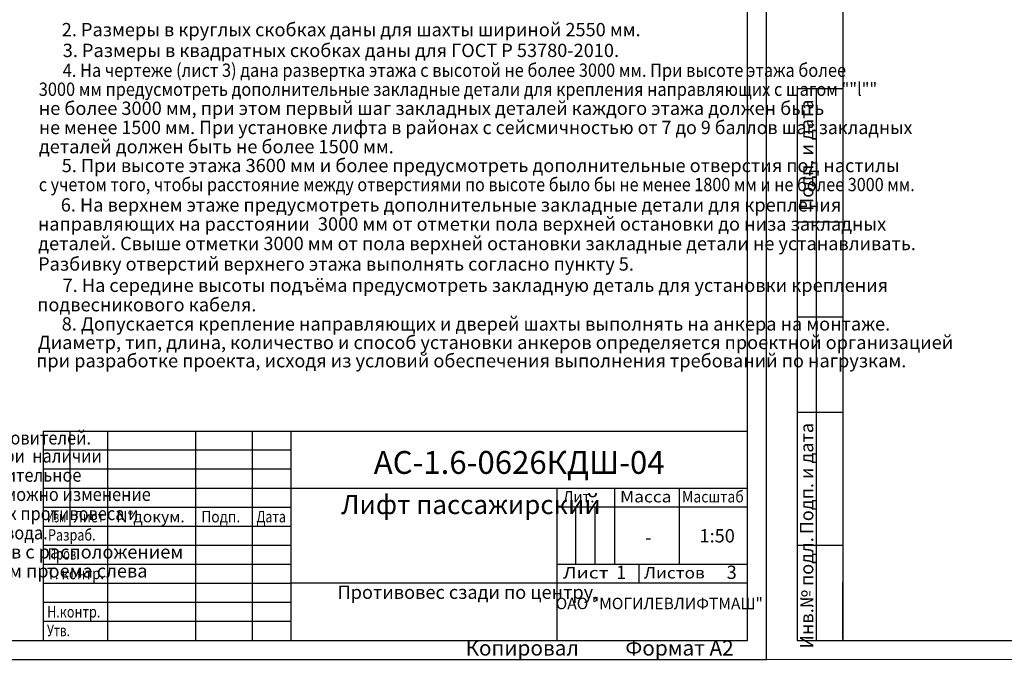
# Model space of a CAD drawing. Units: millimetres. Extents: x 0 to 1782, y 150 to 570.
# Drawn here: x 398 to 656, y 150 to 318 of the extents above; entities that cross this region are included whole.
import ezdxf
from ezdxf.enums import TextEntityAlignment as Align

# ---------------------------------------------------------------- set-up
doc = ezdxf.new("R2010")
doc.units = ezdxf.units.MM
doc.layers.add('ЕСКД_ТОНКИЕ ЛИНИИ', color=3, linetype='Continuous', lineweight=18)
doc.styles.add('GOST', font='GOST_A (SAPR LM)_0.ttf')

# ---------------------------------------------------------------- blocks, each defined once
blk = doc.blocks.new('a2_2')
for p, q in [((20, 415), (20, 5)), ((8, 150), (8, 5)), ((8, 150), (20, 150)), ((13, 150), (13, 5)), ((8, 115), (20, 115)), ((8, 90), (20, 90)), ((8, 65), (20, 65)), ((20, 59.94), (20, 5)), ((8, 30), (20, 30)), ((20, 5.32), (20, 20.32)), ((8, 5), (20, 5)), ((20, 5), (589, 5))]:
    blk.add_line(p, q)
at = {"layer": 'ЕСКД_ТОНКИЕ ЛИНИИ', "color": 1}
for p, q in [((0, 420), (0, 0)), ((0, 0), (594, 0))]:
    blk.add_line(p, q, dxfattribs=at)
at = {"color": 1, "style": 'GOST'}
for s, p in [('Подп. и дата', (10.5, 132.5)), ('Подп. и дата', (10.5, 47.5)), ('Инв.№ подл.', (10.5, 17.5))]:
    blk.add_text(s, height=3.5, rotation=90, dxfattribs=at).set_placement(p, align=Align.MIDDLE_CENTER)
at = {"color": 3, "linetype": 'Continuous', "style": 'GOST'}
for tag, height, rotation, width, p, p2 in [('НОМЕР(ВЕРХНИЙ)', 7, 180, 1.127755, (88, 411.5), (22, 411.5)), ('PODP_F', 2.5, 90, 1.184143, (16, 53), (16, 64)), ('PODP_D', 2.5, 90, 1.161942, (19.5, 53), (19.5, 64)), ('FAM_OTD', 3.5, 90, 1.314539, (18.25, 30.96), (18.25, 52)), ('N_OTD', 3.5, 90, 2.09028, (18.25, 6), (18.25, 29)), ('N_izvech', 3.5, 0.0416, 1.399015, (422, 10.75), (443, 10.77)), ('PODP_izm', 3.5, 359.9588, 0.787642, (445, 10.75), (458, 10.74))]:
    blk.add_attdef(tag, text='', height=height, rotation=rotation, dxfattribs=dict(at, width=width)).set_placement(p, p2, align=Align.FIT)
for tag, height, p in [('НОМЕР(НИЖНИЙ)', 7, (524, 12.5)), ('ЛИСТ', 3.5, (584, 9))]:
    blk.add_attdef(tag, text='', height=height, dxfattribs=at).set_placement(p, align=Align.MIDDLE_CENTER)
for tag, width, p, p2 in [('N_izm', 0.512616, (405, 10.75), (410, 10.75)), ('T_izm', 0.820186, (412, 10.75), (420, 10.75)), ('D_izm', 0.820186, (460, 10.75), (468, 10.75))]:
    blk.add_attdef(tag, text='', height=3.5, dxfattribs=dict(at, width=width)).set_placement(p, p2, align=Align.FIT)
blk.add_attdef('ID_DOC', text='', height=3.5, dxfattribs=at).set_placement((403.97, 4.34), align=Align.TOP_LEFT)
blk = doc.blocks.new('a2')
at = {"color": 1, "linetype": 'Continuous'}
for p, q in [((594, 0), (594, 420)), ((469, 54.94), (404, 54.94)), ((469, 49.94), (404, 49.94)), ((469, 44.94), (404, 44.94)), ((543.8, 40), (543.8, 25.02)), ((548.85, 40), (548.85, 25.02)), ((469, 29.94), (404, 29.94)), ((469, 24.94), (404, 24.94)), ((469, 19.94), (404, 19.94)), ((469, 14.94), (404, 14.94)), ((469, 9.94), (404, 9.94)), ((0, 0), (594, 0))]:
    blk.add_line(p, q, dxfattribs=at)
at = {"linetype": 'Continuous'}
for p, q in [((589, 5), (589, 415)), ((404, 59.94), (404, 5)), ((20, 5), (589, 5))]:
    blk.add_line(p, q, dxfattribs=at)
at = {"color": 7, "linetype": 'Continuous'}
for p, q in [((404, 59.94), (589, 59.94)), ((589, 44.94), (469, 44.94)), ((469, 39.94), (404, 39.94)), ((560.41, 25.13), (560.41, 20.1))]:
    blk.add_line(p, q, dxfattribs=at)
at = {"color": 7}
for p, q in [((411, 60), (411, 35)), ((421, 5), (421, 60)), ((444, 60), (444, 5)), ((459, 5), (459, 60)), ((469, 60), (469, 5)), ((539, 5), (539, 45)), ((554, 45), (554, 25)), ((571, 45), (571, 25)), ((589, 40), (539, 40)), ((404, 35), (469, 35)), ((539, 25), (589, 25)), ((589, 20), (469, 20))]:
    blk.add_line(p, q, dxfattribs=at)
at = {"color": 1, "style": 'GOST'}
for s, width, p, p2 in [('Лит.', 1.202524, (540.5, 41.25), (548.75, 41.25)), ('Масса', 1.463982, (555.5, 41.25), (569, 41.25)), ('Масштаб', 1.16595, (571.75, 41.25), (588, 41.25)), ('Изм', 0.914803, (405, 36), (410, 36)), ('Лист', 1.008255, (412, 36), (420, 36)), ('N%%dдокум.', 1.43481, (423.16, 36.01), (441.16, 36.01)), ('Подп.', 1.327975, (445.5, 36), (455.75, 36)), ('Дата', 0.976747, (460, 36), (467.75, 36)), ('Разраб.', 1.13201, (405.25, 31.21), (417.75, 31.21)), ('Пров.', 1.068858, (405.25, 26.21), (413.5, 26.21)), ('Т. контр.', 1.094202, (404.96, 21.07), (419.97, 21.07)), ('Лист', 1.512382, (540.5, 21.25), (552.5, 21.25)), ('Листов', 1.407671, (561.75, 21.25), (577.75, 21.25)), ('Н.контр.', 1.126234, (405, 11), (419, 11)), ('Утв.', 0.902991, (405, 6.08), (411, 6.08))]:
    blk.add_text(s, height=3, dxfattribs=dict(at, width=width)).set_placement(p, p2, align=Align.FIT)
at = {"color": 3, "style": 'GOST'}
blk.add_text('ОАО "МОГИЛЕВЛИФТМАШ"', height=3, dxfattribs=at).set_placement((565.8, 13.19), align=Align.CENTER)
at = {"color": 1, "linetype": 'Continuous', "style": 'GOST'}
blk.add_text('Копировал          Формат А2   ', height=4, dxfattribs=at).set_placement((589, 5), align=Align.TOP_RIGHT)
at = {"color": 3, "linetype": 'Continuous', "style": 'GOST'}
blk.add_attdef('НОМЕР(ВЕРХНИЙ)', text='', height=6, rotation=180, dxfattribs=at).set_placement((60.46, 410.28), align=Align.CENTER)
for tag, width, p, p2 in [('PODP_F', 0.974564, (15.55, 55.95), (15.55, 65)), ('PODP_D', 0.92847, (19.16, 56.06), (19.16, 64.85))]:
    blk.add_attdef(tag, text='', height=2.5, rotation=90, dxfattribs=dict(at, width=width)).set_placement(p, p2, align=Align.FIT)
for tag, height, p in [('НОМЕР(НИЖНИЙ)', 6, (528.99, 48.74)), ('МАСШТАБ', 3.5, (581, 30.72)), ('СБОРОЧНЫЙ_ЧЕРТЕЖ', 3.5, (505.26, 22.54))]:
    blk.add_attdef(tag, text='', height=height, dxfattribs=at).set_placement(p, align=Align.CENTER)
for tag, p in [('FAM_OTD', (18.77, 30.24)), ('N_OTD', (18.85, 5))]:
    blk.add_attdef(tag, p, '', height=3.5, rotation=90, dxfattribs=at)
for tag, p, height in [('N_izm', (404.85, 40.94), 3), ('T_izm', (412.2, 40.94), 3), ('N_izvech', (422, 41.08), 3), ('PODP_izm', (445.17, 41.05), 3), ('R_P', (445.69, 30.69), 3.5), ('ЛИТ', (540, 30.86), 3.5), ('P_P', (445.29, 25.78), 3.5), ('T_P', (445.34, 20.8), 3.5), ('ЛИСТ', (554.49, 21.13), 3.5), ('ЛИСТОВ', (583.49, 21.14), 3.5), ('SV_P', (445.27, 15.8), 3.5), ('N_P', (445.02, 10.71), 3.5), ('ОТДЕЛ', (561.13, 7.23), 4), ('UTV_P', (444.83, 5.85), 3.5), ('ID_DOC', (404.82, 0.93), 3)]:
    blk.add_attdef(tag, p, '', height=height, dxfattribs=at)
for tag, height, width, p, p2 in [('D_izm', 3, 1.126458, (459.36, 41.18), (468.78, 41.18)), ('РАЗРАБОТАЛ', 3.5, 0.90663, (422.45, 30.75), (443.77, 30.75)), ('R_D', 3.5, 1.466636, (459.21, 30.82), (468.75, 30.82)), ('ПРОВЕРИЛ', 3.5, 1.183817, (422.7, 25.69), (444.01, 25.69)), ('P_D', 3.5, 1.484096, (459.07, 25.74), (468.72, 25.74)), ('Т контроль', 3.5, 1.039021, (422.7, 21.35), (444.01, 21.35)), ('T_D', 3.5, 1.488461, (459.13, 20.8), (468.81, 20.8)), ('SV_F', 3.5, 2.434349, (422.21, 15.97), (443.53, 15.97)), ('SV_D', 3.5, 1.011064, (459.7, 15.87), (468.81, 15.87)), ('НКОНТРОЛ', 3.5, 1.167703, (422.58, 10.79), (443.9, 10.79)), ('N_D', 3.5, 1.36794, (459.85, 11.15), (468.75, 11.15)), ('УТВЕРДИЛ', 3.5, 1.167902, (422.49, 5.89), (443.82, 5.89)), ('UTV_D', 3.5, 0.799196, (459.84, 5.92), (468.84, 5.92))]:
    blk.add_attdef(tag, text='', height=height, dxfattribs=dict(at, width=width)).set_placement(p, p2, align=Align.FIT)
at = {"linetype": 'Continuous', "style": 'GOST'}
blk.add_attdef('НАЗВАНИЕ1_001', text='', height=5, dxfattribs=at).set_placement((504.15, 43.18), align=Align.TOP_CENTER)
at = {"color": 3, "linetype": 'Continuous', "style": 'GOST'}
blk.add_attdef('МАССА_001', text='', height=3.5, dxfattribs=at).set_placement((563.15, 32.02), align=Align.MIDDLE_CENTER)
at = {"linetype": 'Continuous', "style": 'GOST'}
blk.add_attdef('МАТЕРИАЛ_001', text='', height=3.5, dxfattribs=at).set_placement((503.87, 12.07), align=Align.MIDDLE_CENTER)

msp = doc.modelspace()

# ---------------------------------------------------------------- block references
ref = msp.add_blockref('a2', (0, 150))
ref.add_attrib('НОМЕР(НИЖНИЙ)', 'АС-1.6-0626КДШ-04', dxfattribs={"color": 3, "linetype": 'Continuous', "height": 6, "style": 'GOST'}).set_placement((528.9892391, 198.7448215), align=Align.CENTER)
ref.add_attrib('МАССА_001', '-', (562.128407, 180.2697373), dxfattribs={"color": 3, "linetype": 'Continuous', "height": 3.5, "style": 'GOST'})
ref.add_attrib('МАСШТАБ', '1:50', dxfattribs={"color": 3, "linetype": 'Continuous', "height": 3.5, "style": 'GOST'}).set_placement((581.0047543, 180.7191676), align=Align.CENTER)
ref.add_attrib('ЛИСТОВ', '3', (583.4917031, 171.1361141), dxfattribs={"color": 3, "linetype": 'Continuous', "height": 3.5, "style": 'GOST'})
ref.add_attrib('ЛИСТ', '1', (554.4921949, 171.1306828), dxfattribs={"color": 3, "linetype": 'Continuous', "height": 3.5, "style": 'GOST'})
ref.add_attrib('МАТЕРИАЛ_001', 'Противовес сзади по центру,', (481.3031014, 165.9005265), dxfattribs={"linetype": 'Continuous', "height": 3.5, "style": 'GOST'})
ref.add_attrib('НАЗВАНИЕ1_001', 'Лифт пассажирский', (482.2473739, 188.1721964), dxfattribs={"linetype": 'Continuous', "height": 5, "style": 'GOST'})
msp.add_blockref('a2_2', (594, 150))

# ---------------------------------------------------------------- texts
at = {"color": 3}
for s, p in [('2. Размеры в круглых скобках даны для шахты шириной 2550 мм.', (408.8610266, 313.7264114, 4504.3971145)), ('3. Размеры в квадратных скобках даны для ГОСТ Р 53780-2010.', (409.1227683, 308.27455, 1421.235663)), ('не более 3000 мм, при этом первый шаг закладных деталей каждого этажа должен быть', (402.825102, 293.0623952, 4892.2131938)), ('деталей должен быть не более 1500 мм.', (402.867811, 282.9836352, 4892.2131938)), ('5. При высоте этажа 3600 мм и более предусмотреть дополнительные отверстия под настилы ', (408.8441881, 278.0253152, 4892.2131938)), ('6. На верхнем этаже предусмотреть дополнительные закладные детали для крепления', (408.6034803, 267.6743158, 4892.2131938)), ('направляющих на расстоянии  3000 мм от отметки пола верхней остановки до низа закладных', (402.5934727, 262.6568671, 4892.2131938)), ('деталей. Свыше отметки 3000 мм от пола верхней остановки закладные детали не устанавливать.', (402.6822328, 257.5237271, 4892.2131938)), ('Разбивку отверстий верхнего этажа выполнять согласно пункту 5.', (402.6486067, 252.147546, 1809.0517422)), ('10. Данное строительное задание предусматривает установку лифтов с расположением ', (232.4518095, 176.5040944)), ('проема справа (электроразводка справа). Для лифтов с расположением проема слева  ', (228.0718095, 171.5040944))]:
    msp.add_text(s, height=3.5, dxfattribs=at).set_placement(p)
for s, width, p in [('4. На чертеже (лист 3) дана развертка этажа с высотой не более 3000 мм. При высоте этажа более ', 0.9, (409.1247471, 303.0623952, 4892.2131938)), ('3000 мм предусмотреть дополнительные закладные детали для крепления направляющих с шагом ""l"" ', 0.9, (402.825102, 298.0623952, 4892.2131938)), ('не менее 1500 мм. При установке лифта в районах с сейсмичностью от 7 до 9 баллов шаг закладных ', 0.98, (402.867811, 288.0207152, 4892.2131938)), ('с учетом того, чтобы расстояние между отверстиями по высоте было бы не менее 1800 мм и не более 3000 мм.', 0.89, (402.825102, 273.0253152, 4892.2131938))]:
    msp.add_text(s, height=3.5, dxfattribs=dict(at, width=width)).set_placement(p)
at = {"color": 3, "linetype": 'Continuous'}
for s, p in [('7. На середине высоты подъёма предусмотреть закладную деталь для установки крепления', (409.0836481, 246.5572779, 2031.7435071)), ('подвесникового кабеля.', (402.404562, 241.4513531, 2031.7435071)), ('8. Допускается крепление направляющих и дверей шахты выполнять на анкера на монтаже.', (408.8471476, 236.4035706, 2031.7435071)), ('Диаметр, тип, длина, количество и способ установки анкеров определяется проектной организацией  ', (402.5590809, 231.5363366, 2031.7435071)), (' при разработке проекта, исходя из условий обеспечения выполнения требований по нагрузкам.', (401.0690524, 226.7319746, 2031.7435071))]:
    msp.add_text(s, height=3.5, dxfattribs=at).set_placement(p)
at = {"color": 3, "linetype": 'Continuous', "width": 0.9}
for s, p in [('9. Строительное задание предназначено для лифтов с противовесами без ловителей.', (234.2154922, 206.45999, 291.1294233)), ('В случае необходимости применения противовеса с ловителями (например, при  наличии', (227.8756115, 201.7304396, 291.1294233)), ('под приямком лифта пространства  (помещения), доступного для людей) строительное', (227.8756115, 196.6804396, 291.1294233)), ('задание необходимо запросить (согласовать) на ОАО "Могилевлифтмаш" (возможно изменение', (227.8756115, 191.6304396, 291.1294233)), ('размеров шахты, увеличиваются нагрузки на детали крепления направляющих противовеса и', (227.8756115, 186.5804396, 291.1294233)), ('пол приямка и т.д.). Контактные данные размещены на официальном сайте завода.', (227.8756115, 181.5304396, 291.1294233))]:
    msp.add_text(s, height=3.5, dxfattribs=at).set_placement(p)

doc.saveas('drawing.dxf')
